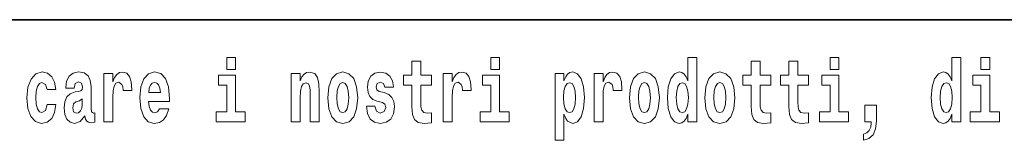
# Model space of a CAD drawing. Extents: x 0 to 210, y 0 to 297.
# Drawn here: x 127 to 144, y 16 to 18 of the extents above; entities that cross this region are included whole.
import ezdxf

# ---------------------------------------------------------------- set-up
doc = ezdxf.new("R2010")
doc.units = 0

msp = doc.modelspace()

# ---------------------------------------------------------------- linework, layer by layer
at = {"color": 7, "lineweight": 35}
msp.add_line((147.812393, 18), (71, 18), dxfattribs=at)
msp.add_line((147.812393, 18), (71, 18), dxfattribs=at)
at = {"color": 7, "lineweight": 13}
for points in [[(130.524338, 17.331532), (130.524338, 17.115969), (130.680786, 17.115969), (130.680786, 17.331532)], [(130.524338, 17.331532), (130.524338, 17.115969), (130.680786, 17.115969), (130.680786, 17.331532)], [(135.199829, 17.331532), (135.199829, 17.115969), (135.356262, 17.115969), (135.356262, 17.331532)], [(135.199829, 17.331532), (135.199829, 17.115969), (135.356262, 17.115969), (135.356262, 17.331532)], [(138.692551, 16.325047), (138.692551, 16.193491), (138.851212, 16.193491), (138.851212, 17.331532), (138.692551, 17.331532), (138.692551, 16.914673), (138.66037, 16.985998), (138.624878, 17.036718), (138.58493, 17.065248), (138.53833, 17.074759), (138.45401, 17.043058), (138.387436, 16.954298), (138.344177, 16.811647), (138.328644, 16.61986), (138.344177, 16.426489), (138.387436, 16.282251), (138.45401, 16.193491), (138.53833, 16.163376), (138.586029, 16.172886), (138.625977, 16.201416), (138.66037, 16.252136)], [(138.692551, 16.325047), (138.692551, 16.193491), (138.851212, 16.193491), (138.851212, 17.331532), (138.692551, 17.331532), (138.692551, 16.914673), (138.66037, 16.985998), (138.624878, 17.036718), (138.58493, 17.065248), (138.53833, 17.074759), (138.45401, 17.043058), (138.387436, 16.954298), (138.344177, 16.811647), (138.328644, 16.61986), (138.344177, 16.426489), (138.387436, 16.282251), (138.45401, 16.193491), (138.53833, 16.163376), (138.586029, 16.172886), (138.625977, 16.201416), (138.66037, 16.252136)], [(141.211136, 17.331532), (141.211136, 17.115969), (141.367584, 17.115969), (141.367584, 17.331532)], [(141.211136, 17.331532), (141.211136, 17.115969), (141.367584, 17.115969), (141.367584, 17.331532)], [(143.368011, 16.325047), (143.368011, 16.193491), (143.526672, 16.193491), (143.526672, 17.331532), (143.368011, 17.331532), (143.368011, 16.914673), (143.335846, 16.985998), (143.300323, 17.036718), (143.260391, 17.065248), (143.213791, 17.074759), (143.129471, 17.043058), (143.062897, 16.954298), (143.019623, 16.811647), (143.004089, 16.61986), (143.019623, 16.426489), (143.062897, 16.282251), (143.129471, 16.193491), (143.213791, 16.163376), (143.261505, 16.172886), (143.301453, 16.201416), (143.335846, 16.252136)], [(143.368011, 16.325047), (143.368011, 16.193491), (143.526672, 16.193491), (143.526672, 17.331532), (143.368011, 17.331532), (143.368011, 16.914673), (143.335846, 16.985998), (143.300323, 17.036718), (143.260391, 17.065248), (143.213791, 17.074759), (143.129471, 17.043058), (143.062897, 16.954298), (143.019623, 16.811647), (143.004089, 16.61986), (143.019623, 16.426489), (143.062897, 16.282251), (143.129471, 16.193491), (143.213791, 16.163376), (143.261505, 16.172886), (143.301453, 16.201416), (143.335846, 16.252136)], [(143.882828, 17.331532), (143.882828, 17.115969), (144.039276, 17.115969), (144.039276, 17.331532)], [(143.882828, 17.331532), (143.882828, 17.115969), (144.039276, 17.115969), (144.039276, 17.331532)], [(134.149109, 17.016113), (133.959381, 17.016113), (133.959381, 17.264961), (133.802948, 17.264961), (133.802948, 17.016113), (133.654266, 17.016113), (133.654266, 16.838593), (133.802948, 16.838593), (133.802948, 16.459774), (133.812927, 16.323462), (133.848434, 16.231531), (133.916122, 16.180811), (134.022629, 16.163376), (134.149109, 16.171301), (134.149109, 16.351992), (134.075897, 16.345652), (134.015976, 16.358332), (133.980469, 16.396374), (133.963837, 16.458189), (133.959381, 16.540609), (133.959381, 16.838593), (134.149109, 16.838593)], [(134.149109, 17.016113), (133.959381, 17.016113), (133.959381, 17.264961), (133.802948, 17.264961), (133.802948, 17.016113), (133.654266, 17.016113), (133.654266, 16.838593), (133.802948, 16.838593), (133.802948, 16.459774), (133.812927, 16.323462), (133.848434, 16.231531), (133.916122, 16.180811), (134.022629, 16.163376), (134.149109, 16.171301), (134.149109, 16.351992), (134.075897, 16.345652), (134.015976, 16.358332), (133.980469, 16.396374), (133.963837, 16.458189), (133.959381, 16.540609), (133.959381, 16.838593), (134.149109, 16.838593)], [(140.160431, 17.016113), (139.970703, 17.016113), (139.970703, 17.264961), (139.81427, 17.264961), (139.81427, 17.016113), (139.665588, 17.016113), (139.665588, 16.838593), (139.81427, 16.838593), (139.81427, 16.459774), (139.824249, 16.323462), (139.859756, 16.231531), (139.927429, 16.180811), (140.033936, 16.163376), (140.160431, 16.171301), (140.160431, 16.351992), (140.087204, 16.345652), (140.027283, 16.358332), (139.991791, 16.396374), (139.975143, 16.458189), (139.970703, 16.540609), (139.970703, 16.838593), (140.160431, 16.838593)], [(140.160431, 17.016113), (139.970703, 17.016113), (139.970703, 17.264961), (139.81427, 17.264961), (139.81427, 17.016113), (139.665588, 17.016113), (139.665588, 16.838593), (139.81427, 16.838593), (139.81427, 16.459774), (139.824249, 16.323462), (139.859756, 16.231531), (139.927429, 16.180811), (140.033936, 16.163376), (140.160431, 16.171301), (140.160431, 16.351992), (140.087204, 16.345652), (140.027283, 16.358332), (139.991791, 16.396374), (139.975143, 16.458189), (139.970703, 16.540609), (139.970703, 16.838593), (140.160431, 16.838593)], [(140.828354, 17.016113), (140.638626, 17.016113), (140.638626, 17.264961), (140.482178, 17.264961), (140.482178, 17.016113), (140.333511, 17.016113), (140.333511, 16.838593), (140.482178, 16.838593), (140.482178, 16.459774), (140.492172, 16.323462), (140.527679, 16.231531), (140.595367, 16.180811), (140.701874, 16.163376), (140.828354, 16.171301), (140.828354, 16.351992), (140.755127, 16.345652), (140.695221, 16.358332), (140.659698, 16.396374), (140.643066, 16.458189), (140.638626, 16.540609), (140.638626, 16.838593), (140.828354, 16.838593)], [(140.828354, 17.016113), (140.638626, 17.016113), (140.638626, 17.264961), (140.482178, 17.264961), (140.482178, 17.016113), (140.333511, 17.016113), (140.333511, 16.838593), (140.482178, 16.838593), (140.482178, 16.459774), (140.492172, 16.323462), (140.527679, 16.231531), (140.595367, 16.180811), (140.701874, 16.163376), (140.828354, 16.171301), (140.828354, 16.351992), (140.755127, 16.345652), (140.695221, 16.358332), (140.659698, 16.396374), (140.643066, 16.458189), (140.638626, 16.540609), (140.638626, 16.838593), (140.828354, 16.838593)], [(127.342255, 16.497814), (127.311188, 16.393204), (127.247948, 16.355162), (127.203568, 16.371012), (127.17028, 16.421734), (127.150314, 16.505739), (127.143654, 16.621445), (127.150314, 16.735565), (127.171387, 16.819572), (127.204674, 16.868708), (127.247948, 16.886143), (127.311188, 16.852858), (127.341141, 16.76251), (127.497589, 16.76251), (127.474289, 16.892483), (127.424362, 16.990753), (127.348907, 17.052568), (127.251274, 17.074759), (127.14032, 17.041473), (127.056, 16.949543), (127.001633, 16.805307), (126.983887, 16.61669), (127.001633, 16.429659), (127.052673, 16.287006), (127.133667, 16.195076), (127.241287, 16.163376), (127.343369, 16.187151), (127.422134, 16.252136), (127.474289, 16.358332), (127.497589, 16.497814)], [(127.342255, 16.497814), (127.311188, 16.393204), (127.247948, 16.355162), (127.203568, 16.371012), (127.17028, 16.421734), (127.150314, 16.505739), (127.143654, 16.621445), (127.150314, 16.735565), (127.171387, 16.819572), (127.204674, 16.868708), (127.247948, 16.886143), (127.311188, 16.852858), (127.341141, 16.76251), (127.497589, 16.76251), (127.474289, 16.892483), (127.424362, 16.990753), (127.348907, 17.052568), (127.251274, 17.074759), (127.14032, 17.041473), (127.056, 16.949543), (127.001633, 16.805307), (126.983887, 16.61669), (127.001633, 16.429659), (127.052673, 16.287006), (127.133667, 16.195076), (127.241287, 16.163376), (127.343369, 16.187151), (127.422134, 16.252136), (127.474289, 16.358332), (127.497589, 16.497814)], [(127.822678, 16.787872), (127.840424, 16.870293), (127.897011, 16.898823), (127.949158, 16.876633), (127.966911, 16.813232), (127.960251, 16.764095), (127.938065, 16.74032), (127.898117, 16.73081), (127.835983, 16.7213), (127.751663, 16.6896), (127.690643, 16.630955), (127.65403, 16.546949), (127.641823, 16.437584), (127.65403, 16.323462), (127.690643, 16.236286), (127.749451, 16.183981), (127.82933, 16.163376), (127.924744, 16.196661), (128.007965, 16.296516), (128.020172, 16.239456), (128.043472, 16.201416), (128.076752, 16.182396), (128.124466, 16.174471), (128.187698, 16.187151), (128.187698, 16.351992), (128.161072, 16.347237), (128.12558, 16.367842), (128.118912, 16.432829), (128.118912, 16.810062), (128.105591, 16.925768), (128.065659, 17.008188), (127.995758, 17.057323), (127.897011, 17.074759), (127.80159, 17.054153), (127.730583, 16.998678), (127.685097, 16.911503), (127.67067, 16.800552), (127.67067, 16.787872)], [(127.822678, 16.787872), (127.840424, 16.870293), (127.897011, 16.898823), (127.949158, 16.876633), (127.966911, 16.813232), (127.960251, 16.764095), (127.938065, 16.74032), (127.898117, 16.73081), (127.835983, 16.7213), (127.751663, 16.6896), (127.690643, 16.630955), (127.65403, 16.546949), (127.641823, 16.437584), (127.65403, 16.323462), (127.690643, 16.236286), (127.749451, 16.183981), (127.82933, 16.163376), (127.924744, 16.196661), (128.007965, 16.296516), (128.020172, 16.239456), (128.043472, 16.201416), (128.076752, 16.182396), (128.124466, 16.174471), (128.187698, 16.187151), (128.187698, 16.351992), (128.161072, 16.347237), (128.12558, 16.367842), (128.118912, 16.432829), (128.118912, 16.810062), (128.105591, 16.925768), (128.065659, 17.008188), (127.995758, 17.057323), (127.897011, 17.074759), (127.80159, 17.054153), (127.730583, 16.998678), (127.685097, 16.911503), (127.67067, 16.800552), (127.67067, 16.787872)], [(128.347473, 17.044643), (128.347473, 16.193491), (128.507248, 16.193491), (128.507248, 16.6262), (128.510574, 16.74032), (128.527222, 16.822742), (128.558289, 16.873463), (128.609314, 16.890898), (128.665909, 16.854443), (128.681442, 16.811647), (128.686981, 16.753), (128.686981, 16.748245), (128.841202, 16.748245), (128.841202, 16.76251), (128.831223, 16.898823), (128.802368, 16.995508), (128.752441, 17.052568), (128.680328, 17.073174), (128.622635, 17.062078), (128.576035, 17.030378), (128.537201, 16.976488), (128.507248, 16.900408), (128.507248, 17.044643)], [(128.347473, 17.044643), (128.347473, 16.193491), (128.507248, 16.193491), (128.507248, 16.6262), (128.510574, 16.74032), (128.527222, 16.822742), (128.558289, 16.873463), (128.609314, 16.890898), (128.665909, 16.854443), (128.681442, 16.811647), (128.686981, 16.753), (128.686981, 16.748245), (128.841202, 16.748245), (128.841202, 16.76251), (128.831223, 16.898823), (128.802368, 16.995508), (128.752441, 17.052568), (128.680328, 17.073174), (128.622635, 17.062078), (128.576035, 17.030378), (128.537201, 16.976488), (128.507248, 16.900408), (128.507248, 17.044643)], [(129.329391, 16.421734), (129.296112, 16.367842), (129.248398, 16.348822), (129.206238, 16.361502), (129.172943, 16.399544), (129.148544, 16.462944), (129.137451, 16.550119), (129.509125, 16.550119), (129.510239, 16.60718), (129.492493, 16.808477), (129.440338, 16.955883), (129.357132, 17.044643), (129.243958, 17.074759), (129.136337, 17.043058), (129.053131, 16.954298), (128.999863, 16.810062), (128.982117, 16.61986), (128.999863, 16.426489), (129.053131, 16.282251), (129.134125, 16.193491), (129.240631, 16.163376), (129.329391, 16.179226), (129.400406, 16.225191), (129.454773, 16.304441), (129.495819, 16.421734)], [(129.329391, 16.421734), (129.296112, 16.367842), (129.248398, 16.348822), (129.206238, 16.361502), (129.172943, 16.399544), (129.148544, 16.462944), (129.137451, 16.550119), (129.509125, 16.550119), (129.510239, 16.60718), (129.492493, 16.808477), (129.440338, 16.955883), (129.357132, 17.044643), (129.243958, 17.074759), (129.136337, 17.043058), (129.053131, 16.954298), (128.999863, 16.810062), (128.982117, 16.61986), (128.999863, 16.426489), (129.053131, 16.282251), (129.134125, 16.193491), (129.240631, 16.163376), (129.329391, 16.179226), (129.400406, 16.225191), (129.454773, 16.304441), (129.495819, 16.421734)], [(130.851639, 16.369427), (130.680786, 16.369427), (130.680786, 17.016113), (130.380096, 17.016113), (130.380096, 16.838593), (130.524338, 16.838593), (130.524338, 16.369427), (130.33461, 16.369427), (130.33461, 16.193491), (130.851639, 16.193491)], [(130.851639, 16.369427), (130.680786, 16.369427), (130.680786, 17.016113), (130.380096, 17.016113), (130.380096, 16.838593), (130.524338, 16.838593), (130.524338, 16.369427), (130.33461, 16.369427), (130.33461, 16.193491), (130.851639, 16.193491)], [(131.666031, 17.044643), (131.666031, 16.193491), (131.824692, 16.193491), (131.824692, 16.61669), (131.829132, 16.732395), (131.845764, 16.814817), (131.877945, 16.863953), (131.927872, 16.881388), (131.968933, 16.865538), (131.991119, 16.824327), (131.998886, 16.75617), (132.001099, 16.66741), (132.001099, 16.193491), (132.15976, 16.193491), (132.15976, 16.710205), (132.154205, 16.862368), (132.132019, 16.976488), (132.080994, 17.047813), (131.990005, 17.073174), (131.936752, 17.063663), (131.892365, 17.035133), (131.855759, 16.985998), (131.824692, 16.914673), (131.824692, 17.044643)], [(131.666031, 17.044643), (131.666031, 16.193491), (131.824692, 16.193491), (131.824692, 16.61669), (131.829132, 16.732395), (131.845764, 16.814817), (131.877945, 16.863953), (131.927872, 16.881388), (131.968933, 16.865538), (131.991119, 16.824327), (131.998886, 16.75617), (132.001099, 16.66741), (132.001099, 16.193491), (132.15976, 16.193491), (132.15976, 16.710205), (132.154205, 16.862368), (132.132019, 16.976488), (132.080994, 17.047813), (131.990005, 17.073174), (131.936752, 17.063663), (131.892365, 17.035133), (131.855759, 16.985998), (131.824692, 16.914673), (131.824692, 17.044643)], [(132.315094, 16.618275), (132.33284, 16.423319), (132.384995, 16.280666), (132.468201, 16.193491), (132.579163, 16.163376), (132.688995, 16.193491), (132.772217, 16.280666), (132.824356, 16.423319), (132.843216, 16.618275), (132.824356, 16.811647), (132.772217, 16.955883), (132.687897, 17.043058), (132.578049, 17.074759), (132.468201, 17.043058), (132.384995, 16.955883), (132.33284, 16.811647)], [(132.315094, 16.618275), (132.33284, 16.423319), (132.384995, 16.280666), (132.468201, 16.193491), (132.579163, 16.163376), (132.688995, 16.193491), (132.772217, 16.280666), (132.824356, 16.423319), (132.843216, 16.618275), (132.824356, 16.811647), (132.772217, 16.955883), (132.687897, 17.043058), (132.578049, 17.074759), (132.468201, 17.043058), (132.384995, 16.955883), (132.33284, 16.811647)], [(133.280365, 16.531099), (133.323639, 16.500984), (133.339172, 16.443924), (133.314758, 16.374182), (133.243759, 16.347237), (133.176071, 16.378937), (133.149445, 16.467699), (132.99855, 16.467699), (133.014084, 16.337727), (133.061798, 16.241041), (133.138351, 16.183981), (133.242645, 16.163376), (133.350266, 16.183981), (133.429047, 16.241041), (133.477859, 16.332972), (133.494507, 16.456604), (133.4823, 16.551704), (133.449005, 16.624615), (133.392426, 16.67692), (133.312546, 16.70862), (133.225998, 16.729225), (133.184952, 16.75617), (133.169418, 16.813232), (133.188278, 16.868708), (133.240417, 16.892483), (133.301453, 16.867123), (133.325867, 16.805307), (133.477859, 16.805307), (133.477859, 16.808477), (133.461212, 16.916258), (133.414612, 17.000263), (133.340286, 17.054153), (133.242645, 17.073174), (133.145004, 17.054153), (133.074005, 16.998678), (133.029617, 16.913088), (133.015198, 16.802137), (133.026291, 16.710205), (133.05957, 16.637295), (133.112823, 16.58499), (133.186066, 16.554874)], [(133.280365, 16.531099), (133.323639, 16.500984), (133.339172, 16.443924), (133.314758, 16.374182), (133.243759, 16.347237), (133.176071, 16.378937), (133.149445, 16.467699), (132.99855, 16.467699), (133.014084, 16.337727), (133.061798, 16.241041), (133.138351, 16.183981), (133.242645, 16.163376), (133.350266, 16.183981), (133.429047, 16.241041), (133.477859, 16.332972), (133.494507, 16.456604), (133.4823, 16.551704), (133.449005, 16.624615), (133.392426, 16.67692), (133.312546, 16.70862), (133.225998, 16.729225), (133.184952, 16.75617), (133.169418, 16.813232), (133.188278, 16.868708), (133.240417, 16.892483), (133.301453, 16.867123), (133.325867, 16.805307), (133.477859, 16.805307), (133.477859, 16.808477), (133.461212, 16.916258), (133.414612, 17.000263), (133.340286, 17.054153), (133.242645, 17.073174), (133.145004, 17.054153), (133.074005, 16.998678), (133.029617, 16.913088), (133.015198, 16.802137), (133.026291, 16.710205), (133.05957, 16.637295), (133.112823, 16.58499), (133.186066, 16.554874)], [(134.35881, 17.044643), (134.35881, 16.193491), (134.518585, 16.193491), (134.518585, 16.6262), (134.521912, 16.74032), (134.538559, 16.822742), (134.569626, 16.873463), (134.620667, 16.890898), (134.677246, 16.854443), (134.69278, 16.811647), (134.698334, 16.753), (134.698334, 16.748245), (134.852539, 16.748245), (134.852539, 16.76251), (134.84256, 16.898823), (134.813721, 16.995508), (134.763794, 17.052568), (134.691666, 17.073174), (134.633972, 17.062078), (134.587372, 17.030378), (134.548538, 16.976488), (134.518585, 16.900408), (134.518585, 17.044643)], [(134.35881, 17.044643), (134.35881, 16.193491), (134.518585, 16.193491), (134.518585, 16.6262), (134.521912, 16.74032), (134.538559, 16.822742), (134.569626, 16.873463), (134.620667, 16.890898), (134.677246, 16.854443), (134.69278, 16.811647), (134.698334, 16.753), (134.698334, 16.748245), (134.852539, 16.748245), (134.852539, 16.76251), (134.84256, 16.898823), (134.813721, 16.995508), (134.763794, 17.052568), (134.691666, 17.073174), (134.633972, 17.062078), (134.587372, 17.030378), (134.548538, 16.976488), (134.518585, 16.900408), (134.518585, 17.044643)], [(135.52713, 16.369427), (135.356262, 16.369427), (135.356262, 17.016113), (135.055588, 17.016113), (135.055588, 16.838593), (135.199829, 16.838593), (135.199829, 16.369427), (135.010101, 16.369427), (135.010101, 16.193491), (135.52713, 16.193491)], [(135.52713, 16.369427), (135.356262, 16.369427), (135.356262, 17.016113), (135.055588, 17.016113), (135.055588, 16.838593), (135.199829, 16.838593), (135.199829, 16.369427), (135.010101, 16.369427), (135.010101, 16.193491), (135.52713, 16.193491)], [(136.338181, 17.046228), (136.338181, 15.863808), (136.496841, 15.863808), (136.496841, 16.325047), (136.527908, 16.252136), (136.562302, 16.201416), (136.651062, 16.163376), (136.734283, 16.193491), (136.800842, 16.282251), (136.844116, 16.426489), (136.860748, 16.61986), (136.844116, 16.811647), (136.800842, 16.954298), (136.734283, 17.043058), (136.651062, 17.074759), (136.602234, 17.065248), (136.562302, 17.036718), (136.527908, 16.985998), (136.496841, 16.914673), (136.496841, 17.046228)], [(136.338181, 17.046228), (136.338181, 15.863808), (136.496841, 15.863808), (136.496841, 16.325047), (136.527908, 16.252136), (136.562302, 16.201416), (136.651062, 16.163376), (136.734283, 16.193491), (136.800842, 16.282251), (136.844116, 16.426489), (136.860748, 16.61986), (136.844116, 16.811647), (136.800842, 16.954298), (136.734283, 17.043058), (136.651062, 17.074759), (136.602234, 17.065248), (136.562302, 17.036718), (136.527908, 16.985998), (136.496841, 16.914673), (136.496841, 17.046228)], [(137.030518, 17.044643), (137.030518, 16.193491), (137.190277, 16.193491), (137.190277, 16.6262), (137.193604, 16.74032), (137.210251, 16.822742), (137.241318, 16.873463), (137.292358, 16.890898), (137.348938, 16.854443), (137.364471, 16.811647), (137.370026, 16.753), (137.370026, 16.748245), (137.524246, 16.748245), (137.524246, 16.76251), (137.514252, 16.898823), (137.485413, 16.995508), (137.435486, 17.052568), (137.363373, 17.073174), (137.305664, 17.062078), (137.259064, 17.030378), (137.220245, 16.976488), (137.190277, 16.900408), (137.190277, 17.044643)], [(137.030518, 17.044643), (137.030518, 16.193491), (137.190277, 16.193491), (137.190277, 16.6262), (137.193604, 16.74032), (137.210251, 16.822742), (137.241318, 16.873463), (137.292358, 16.890898), (137.348938, 16.854443), (137.364471, 16.811647), (137.370026, 16.753), (137.370026, 16.748245), (137.524246, 16.748245), (137.524246, 16.76251), (137.514252, 16.898823), (137.485413, 16.995508), (137.435486, 17.052568), (137.363373, 17.073174), (137.305664, 17.062078), (137.259064, 17.030378), (137.220245, 16.976488), (137.190277, 16.900408), (137.190277, 17.044643)], [(137.658493, 16.618275), (137.676239, 16.423319), (137.728394, 16.280666), (137.811615, 16.193491), (137.922546, 16.163376), (138.032394, 16.193491), (138.115601, 16.280666), (138.167755, 16.423319), (138.186615, 16.618275), (138.167755, 16.811647), (138.115601, 16.955883), (138.031281, 17.043058), (137.921448, 17.074759), (137.811615, 17.043058), (137.728394, 16.955883), (137.676239, 16.811647)], [(137.658493, 16.618275), (137.676239, 16.423319), (137.728394, 16.280666), (137.811615, 16.193491), (137.922546, 16.163376), (138.032394, 16.193491), (138.115601, 16.280666), (138.167755, 16.423319), (138.186615, 16.618275), (138.167755, 16.811647), (138.115601, 16.955883), (138.031281, 17.043058), (137.921448, 17.074759), (137.811615, 17.043058), (137.728394, 16.955883), (137.676239, 16.811647)], [(138.994339, 16.618275), (139.012085, 16.423319), (139.06424, 16.280666), (139.147461, 16.193491), (139.258392, 16.163376), (139.36824, 16.193491), (139.451447, 16.280666), (139.503601, 16.423319), (139.522461, 16.618275), (139.503601, 16.811647), (139.451447, 16.955883), (139.367126, 17.043058), (139.257294, 17.074759), (139.147461, 17.043058), (139.06424, 16.955883), (139.012085, 16.811647)], [(138.994339, 16.618275), (139.012085, 16.423319), (139.06424, 16.280666), (139.147461, 16.193491), (139.258392, 16.163376), (139.36824, 16.193491), (139.451447, 16.280666), (139.503601, 16.423319), (139.522461, 16.618275), (139.503601, 16.811647), (139.451447, 16.955883), (139.367126, 17.043058), (139.257294, 17.074759), (139.147461, 17.043058), (139.06424, 16.955883), (139.012085, 16.811647)], [(141.538437, 16.369427), (141.367584, 16.369427), (141.367584, 17.016113), (141.066895, 17.016113), (141.066895, 16.838593), (141.211136, 16.838593), (141.211136, 16.369427), (141.021408, 16.369427), (141.021408, 16.193491), (141.538437, 16.193491)], [(141.538437, 16.369427), (141.367584, 16.369427), (141.367584, 17.016113), (141.066895, 17.016113), (141.066895, 16.838593), (141.211136, 16.838593), (141.211136, 16.369427), (141.021408, 16.369427), (141.021408, 16.193491), (141.538437, 16.193491)], [(144.210129, 16.369427), (144.039276, 16.369427), (144.039276, 17.016113), (143.738586, 17.016113), (143.738586, 16.838593), (143.882828, 16.838593), (143.882828, 16.369427), (143.6931, 16.369427), (143.6931, 16.193491), (144.210129, 16.193491)], [(144.210129, 16.369427), (144.039276, 16.369427), (144.039276, 17.016113), (143.738586, 17.016113), (143.738586, 16.838593), (143.882828, 16.838593), (143.882828, 16.369427), (143.6931, 16.369427), (143.6931, 16.193491), (144.210129, 16.193491)], [(129.347137, 16.713375), (129.140778, 16.713375), (129.149658, 16.786285), (129.172943, 16.841763), (129.205124, 16.876633), (129.243958, 16.889313), (129.285004, 16.876633), (129.317184, 16.843348), (129.337158, 16.787872)], [(129.347137, 16.713375), (129.140778, 16.713375), (129.149658, 16.786285), (129.172943, 16.841763), (129.205124, 16.876633), (129.243958, 16.889313), (129.285004, 16.876633), (129.317184, 16.843348), (129.337158, 16.787872)], [(132.579163, 16.886143), (132.623535, 16.868708), (132.65683, 16.817987), (132.676788, 16.73398), (132.684555, 16.61986), (132.676788, 16.504154), (132.65683, 16.420149), (132.623535, 16.369427), (132.579163, 16.353577), (132.533661, 16.369427), (132.500381, 16.421734), (132.480408, 16.507324), (132.473755, 16.6262), (132.480408, 16.73715), (132.501495, 16.817987), (132.534775, 16.868708)], [(132.579163, 16.886143), (132.623535, 16.868708), (132.65683, 16.817987), (132.676788, 16.73398), (132.684555, 16.61986), (132.676788, 16.504154), (132.65683, 16.420149), (132.623535, 16.369427), (132.579163, 16.353577), (132.533661, 16.369427), (132.500381, 16.421734), (132.480408, 16.507324), (132.473755, 16.6262), (132.480408, 16.73715), (132.501495, 16.817987), (132.534775, 16.868708)], [(136.597809, 16.884558), (136.639969, 16.867123), (136.673248, 16.816402), (136.694336, 16.73398), (136.702087, 16.61986), (136.694336, 16.504154), (136.673248, 16.420149), (136.639969, 16.369427), (136.597809, 16.353577), (136.551208, 16.369427), (136.516815, 16.421734), (136.495728, 16.507324), (136.489075, 16.6262), (136.495728, 16.73715), (136.517914, 16.817987), (136.552307, 16.867123)], [(136.597809, 16.884558), (136.639969, 16.867123), (136.673248, 16.816402), (136.694336, 16.73398), (136.702087, 16.61986), (136.694336, 16.504154), (136.673248, 16.420149), (136.639969, 16.369427), (136.597809, 16.353577), (136.551208, 16.369427), (136.516815, 16.421734), (136.495728, 16.507324), (136.489075, 16.6262), (136.495728, 16.73715), (136.517914, 16.817987), (136.552307, 16.867123)], [(137.922546, 16.886143), (137.966934, 16.868708), (138.000214, 16.817987), (138.020203, 16.73398), (138.027954, 16.61986), (138.020203, 16.504154), (138.000214, 16.420149), (137.966934, 16.369427), (137.922546, 16.353577), (137.877075, 16.369427), (137.843781, 16.421734), (137.823807, 16.507324), (137.817154, 16.6262), (137.823807, 16.73715), (137.844879, 16.817987), (137.878174, 16.868708)], [(137.922546, 16.886143), (137.966934, 16.868708), (138.000214, 16.817987), (138.020203, 16.73398), (138.027954, 16.61986), (138.020203, 16.504154), (138.000214, 16.420149), (137.966934, 16.369427), (137.922546, 16.353577), (137.877075, 16.369427), (137.843781, 16.421734), (137.823807, 16.507324), (137.817154, 16.6262), (137.823807, 16.73715), (137.844879, 16.817987), (137.878174, 16.868708)], [(138.591583, 16.884558), (138.637085, 16.867123), (138.670364, 16.817987), (138.692551, 16.73398), (138.700317, 16.61986), (138.692551, 16.504154), (138.670364, 16.420149), (138.635971, 16.369427), (138.591583, 16.353577), (138.548309, 16.369427), (138.51503, 16.420149), (138.493958, 16.504154), (138.487305, 16.61986), (138.493958, 16.73398), (138.51503, 16.816402), (138.548309, 16.867123)], [(138.591583, 16.884558), (138.637085, 16.867123), (138.670364, 16.817987), (138.692551, 16.73398), (138.700317, 16.61986), (138.692551, 16.504154), (138.670364, 16.420149), (138.635971, 16.369427), (138.591583, 16.353577), (138.548309, 16.369427), (138.51503, 16.420149), (138.493958, 16.504154), (138.487305, 16.61986), (138.493958, 16.73398), (138.51503, 16.816402), (138.548309, 16.867123)], [(139.258392, 16.886143), (139.30278, 16.868708), (139.33606, 16.817987), (139.356049, 16.73398), (139.3638, 16.61986), (139.356049, 16.504154), (139.33606, 16.420149), (139.30278, 16.369427), (139.258392, 16.353577), (139.212921, 16.369427), (139.179626, 16.421734), (139.159653, 16.507324), (139.153, 16.6262), (139.159653, 16.73715), (139.180725, 16.817987), (139.21402, 16.868708)], [(139.258392, 16.886143), (139.30278, 16.868708), (139.33606, 16.817987), (139.356049, 16.73398), (139.3638, 16.61986), (139.356049, 16.504154), (139.33606, 16.420149), (139.30278, 16.369427), (139.258392, 16.353577), (139.212921, 16.369427), (139.179626, 16.421734), (139.159653, 16.507324), (139.153, 16.6262), (139.159653, 16.73715), (139.180725, 16.817987), (139.21402, 16.868708)], [(143.267059, 16.884558), (143.312531, 16.867123), (143.345825, 16.817987), (143.368011, 16.73398), (143.375778, 16.61986), (143.368011, 16.504154), (143.345825, 16.420149), (143.311432, 16.369427), (143.267059, 16.353577), (143.223785, 16.369427), (143.190491, 16.420149), (143.169403, 16.504154), (143.16275, 16.61986), (143.169403, 16.73398), (143.190491, 16.816402), (143.223785, 16.867123)], [(143.267059, 16.884558), (143.312531, 16.867123), (143.345825, 16.817987), (143.368011, 16.73398), (143.375778, 16.61986), (143.368011, 16.504154), (143.345825, 16.420149), (143.311432, 16.369427), (143.267059, 16.353577), (143.223785, 16.369427), (143.190491, 16.420149), (143.169403, 16.504154), (143.16275, 16.61986), (143.169403, 16.73398), (143.190491, 16.816402), (143.223785, 16.867123)], [(127.964691, 16.497814), (127.955811, 16.432829), (127.93251, 16.383692), (127.898117, 16.351992), (127.857071, 16.342482), (127.811584, 16.369427), (127.794937, 16.439169), (127.80825, 16.507324), (127.84819, 16.543779), (127.915878, 16.562799), (127.964691, 16.596085)], [(127.964691, 16.497814), (127.955811, 16.432829), (127.93251, 16.383692), (127.898117, 16.351992), (127.857071, 16.342482), (127.811584, 16.369427), (127.794937, 16.439169), (127.80825, 16.507324), (127.84819, 16.543779), (127.915878, 16.562799), (127.964691, 16.596085)], [(141.803619, 15.863808), (141.900146, 15.893923), (141.97226, 15.960494), (142.016632, 16.06669), (142.032166, 16.204586), (142.032166, 16.485134), (141.828018, 16.485134), (141.828018, 16.193491), (141.938965, 16.193491), (141.938965, 16.171301), (141.930084, 16.093636), (141.905685, 16.03499), (141.863525, 15.995364), (141.803619, 15.973174)], [(141.803619, 15.863808), (141.900146, 15.893923), (141.97226, 15.960494), (142.016632, 16.06669), (142.032166, 16.204586), (142.032166, 16.485134), (141.828018, 16.485134), (141.828018, 16.193491), (141.938965, 16.193491), (141.938965, 16.171301), (141.930084, 16.093636), (141.905685, 16.03499), (141.863525, 15.995364), (141.803619, 15.973174)]]:
    msp.add_lwpolyline(points, close=True, dxfattribs=at)

doc.saveas('drawing.dxf')
